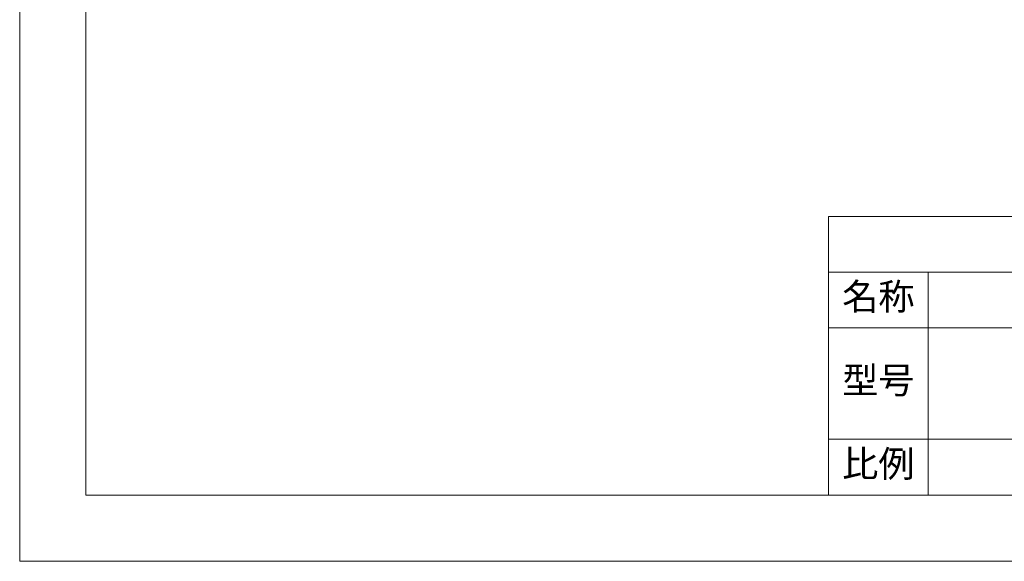
# Model space of a CAD drawing. Units: millimetres. Extents: x 3186 to 4557, y 4071 to 4600.
# Drawn here: x 3186 to 3521, y 4071 to 4255 of the extents above; entities that cross this region are included whole.
import ezdxf

# ---------------------------------------------------------------- set-up
doc = ezdxf.new("R2010")
doc.units = ezdxf.units.MM
doc.layers.get('0').update_dxf_attribs({"lineweight": 18})
doc.layers.add('DIM', color=3, linetype='Continuous', lineweight=13)
doc.styles.get("Standard").update_dxf_attribs({"font": 'arial.ttf'})

# ---------------------------------------------------------------- blocks, each defined once
blk = doc.blocks.new('*T63')
at = {"layer": 'DIM', "color": 0, "linetype": 'ByBlock', "lineweight": -2}
for p, q in [((0, 0), (371.25, 0)), ((0, 0), (0, -94.5)), ((371.25, 0), (371.25, -94.5)), ((0, -18.9), (371.25, -18.9)), ((33.75, -18.9), (33.75, -94.5)), ((236.25, -18.9), (236.25, -94.5)), ((270, -18.9), (270, -75.6)), ((0, -37.8), (371.25, -37.8)), ((236.25, -56.7), (371.25, -56.7)), ((0, -75.6), (371.25, -75.6)), ((117.75, -75.6), (117.75, -94.5)), ((151.5, -75.6), (151.5, -94.5)), ((0, -94.5), (371.25, -94.5))]:
    blk.add_line(p, q, dxfattribs=at)
at = {"layer": 'DIM', "color": 0, "attachment_point": 5}
for s, insert, char_height, width in [('深圳三铭电气有限公司', (185.62, -9.45), 9, 364.5), ('名称', (16.88, -28.35), 9, 27), ('制图', (253.12, -28.35), 9, 27), ('{\\fSimSun|b0|i0|c134|p2;常规一体式总线IO模块}', (135, -28.35), 6.75, 195.75), ('审核', (253.12, -47.25), 9, 27), ('型号', (16.88, -56.7), 9, 27), ('{\\fMicrosoft YaHei|b0|i0|c0|p34;\\C256;EC6\\fMicrosoft YaHei|b0|i0|c134|p34;R\\fMicrosoft YaHei|b0|i0|c0|p34;-I08C-O08P}', (135, -56.7), 9, 195.75), ('比例', (16.88, -85.05), 9, 27), ('时间', (134.62, -85.05), 9, 27), ('2024/12/24', (193.87, -85.05), 9, 78)]:
    blk.add_mtext(s, dxfattribs=dict(at, insert=insert, char_height=char_height, width=width))

msp = doc.modelspace()

# ---------------------------------------------------------------- linework, layer by layer
for points in [[(3186.432, 4543.685), (3854.682, 4543.685), (3854.682, 4071.185), (3186.432, 4071.185)], [(3208.932, 4521.185), (3832.182, 4521.185), (3832.182, 4093.685), (3208.932, 4093.685)]]:
    msp.add_lwpolyline(points, close=True)

# ---------------------------------------------------------------- block references
msp.add_blockref('*T63', (3460.932, 4188.185))

doc.saveas('drawing.dxf')
